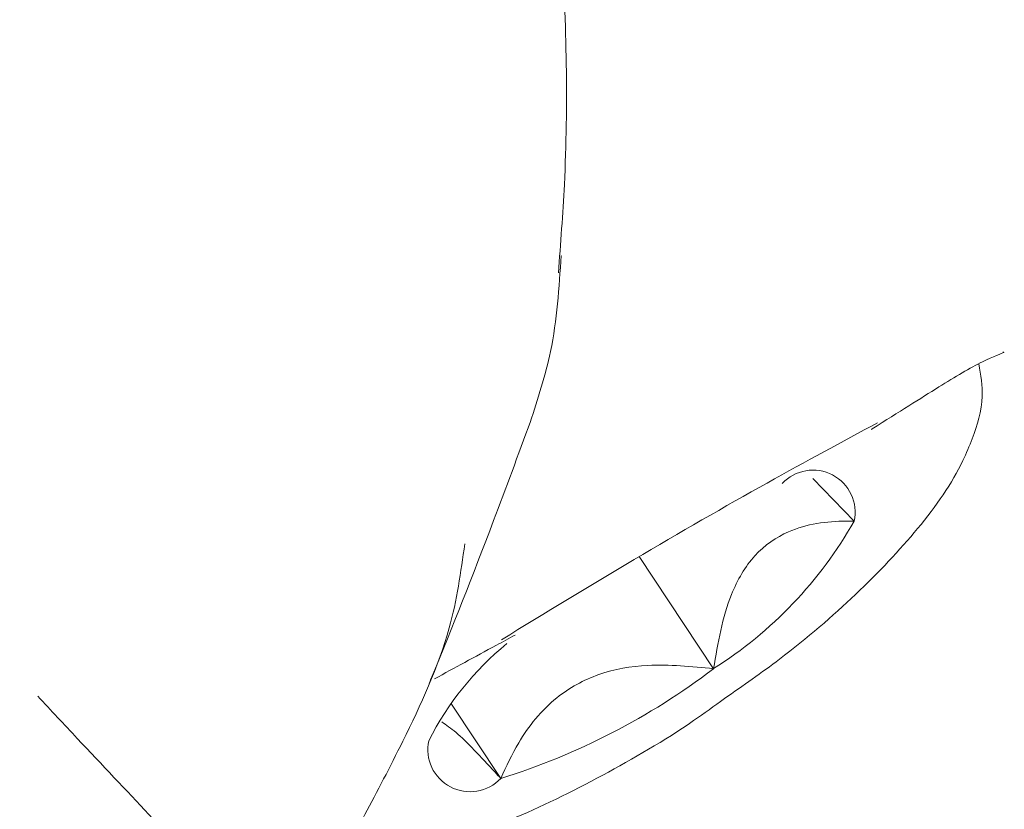
# Model space of a CAD drawing. Units: millimetres. Extents: x -6297 to 6553, y -4603 to 4461.
# Drawn here: x -1921 to -1910, y -312 to -303 of the extents above; entities that cross this region are included whole.
import ezdxf

# ---------------------------------------------------------------- set-up
doc = ezdxf.new("R2010")
doc.units = ezdxf.units.MM
doc.header["$LTSCALE"] = 1000
doc.layers.add('1 EQUIPMENT', color=7, linetype='Continuous', lineweight=18)

# ---------------------------------------------------------------- blocks, each defined once
blk = doc.blocks.new('GI 28-2001 BLOCK')
at = {"layer": '1 EQUIPMENT'}
for p, q in [((-1911.877, -309.096), (-1912.344, -308.614)), ((-1914.309, -309.498), (-1913.467, -310.766)), ((-1916.438, -311.155), (-1915.873, -312.008))]:
    blk.add_line(p, q, dxfattribs=at)
for centre, radius, start, end in [((-1912.343, -308.996), 0.477, 347.8289, 136.811), ((-1916, -306.76), 4.739, 302.305, 330.4634), ((-1913.643, -313.125), 3.414, 129.2891, 153.105), ((-1918.183, -304.584), 7.775, 287.2844, 307.3364), ((-1916.221, -311.681), 0.477, 167.8289, 316.811)]:
    blk.add_arc(centre, radius, start, end, dxfattribs=at)
for points, knots in [([(-1915.222, -306.288), (-1915.196, -305.955), (-1915.102, -304.724), (-1915.149, -302.646), (-1915.387, -300.139), (-1915.852, -297.837), (-1916.522, -295.71), (-1917.426, -293.678), (-1918.571, -291.776), (-1919.956, -290.006), (-1921.536, -288.399), (-1923.345, -286.901), (-1925.414, -285.512), (-1926.999, -284.581), (-1927.909, -284.154), (-1928.019, -284.102)], [0, 0, 0, 0, 0.037531, 0.138744, 0.230141, 0.314405, 0.393816, 0.470332, 0.552638, 0.630994, 0.711339, 0.795999, 0.88693, 0.986347, 1, 1, 1, 1]), ([(-1915.541, -307.98), (-1915.454, -307.714), (-1915.254, -307.101), (-1915.213, -306.455), (-1915.191, -306.089)], [0, 0, 0, 0, 0.432797, 1, 1, 1, 1]), ([(-1911.684, -308.058), (-1911.68, -308.056), (-1911.369, -307.862), (-1910.921, -307.576), (-1910.437, -307.282), (-1910.16, -307.184), (-1910.188, -307.184), (-1910.196, -307.184)], [0, 0, 0, 0, 0.0038, 0.349879, 0.654229, 0.901193, 1, 1, 1, 1]), ([(-1910.542, -308.165), (-1910.487, -308.009), (-1910.395, -307.746), (-1910.447, -307.442), (-1910.468, -307.318)], [0, 0, 0, 0, 0.592013, 1, 1, 1, 1]), ([(-1916.683, -310.931), (-1916.669, -310.898), (-1916.44, -310.349), (-1916.051, -309.36), (-1915.676, -308.346), (-1915.537, -307.969)], [0, 0, 0, 0, 0.038508, 0.64306, 1, 1, 1, 1]), ([(-1915.865, -310.438), (-1915.368, -310.135), (-1914.376, -309.527), (-1912.835, -308.642), (-1912.013, -308.2), (-1911.613, -307.984)], [0, 0, 0, 0, 0.33865, 0.677493, 1, 1, 1, 1]), ([(-1913.344, -311.104), (-1913.133, -310.957), (-1912.591, -310.58), (-1911.829, -309.917), (-1911.113, -309.162), (-1910.719, -308.595), (-1910.575, -308.247), (-1910.542, -308.165)], [0, 0, 0, 0, 0.1567133, 0.4028355, 0.6538865, 0.9190022, 1, 1, 1, 1]), ([(-1913.467, -310.766), (-1913.417, -310.474), (-1913.335, -309.993), (-1913.02, -309.458), (-1912.568, -309.147), (-1912.16, -309.093), (-1911.906, -309.096), (-1911.877, -309.096)], [0, 0, 0, 0, 0.2966034, 0.4885135, 0.6810628, 0.9626686, 1, 1, 1, 1]), ([(-1916.28, -309.354), (-1916.324, -309.672), (-1916.432, -310.434), (-1916.925, -311.493), (-1917.401, -312.407), (-1917.915, -313.35), (-1918.335, -314.217), (-1918.449, -314.658), (-1918.469, -314.784), (-1918.47, -314.783), (-1918.47, -314.783)], [0, 0, 0, 0, 0.115433, 0.276738, 0.392542, 0.497658, 0.716918, 0.88451, 0.932678, 1, 1, 1, 1]), ([(-1916.621, -310.88), (-1916.395, -310.757), (-1916.105, -310.599), (-1915.781, -310.424), (-1915.709, -310.385)], [0, 0, 0, 0, 0.779094, 1, 1, 1, 1]), ([(-1915.873, -312.008), (-1915.81, -311.872), (-1915.654, -311.535), (-1915.305, -311.097), (-1914.777, -310.804), (-1914.157, -310.697), (-1913.717, -310.741), (-1913.467, -310.766)], [0, 0, 0, 0, 0.159185, 0.393675, 0.577499, 0.760747, 1, 1, 1, 1]), ([(-1921.107, -311.077), (-1920.958, -311.237), (-1920.529, -311.698), (-1919.827, -312.438), (-1919.376, -312.93), (-1919.151, -313.175)], [0, 0, 0, 0, 0.210207, 0.605666, 1, 1, 1, 1]), ([(-1917.79, -312.919), (-1917.703, -312.929), (-1917.374, -312.965), (-1916.737, -312.83), (-1915.798, -312.518), (-1914.739, -311.995), (-1913.898, -311.509), (-1913.459, -311.188), (-1913.344, -311.104)], [0, 0, 0, 0, 0.0682866, 0.2589051, 0.4929736, 0.7120844, 0.9242251, 1, 1, 1, 1]), ([(-1916.54, -311.369), (-1916.489, -311.403), (-1916.339, -311.506), (-1916.075, -311.786), (-1915.894, -311.985), (-1915.873, -312.008)], [0, 0, 0, 0, 0.3076538, 0.9189614, 1, 1, 1, 1])]:
    blk.add_open_spline(points, degree=3, knots=knots, dxfattribs=at)

msp = doc.modelspace()

# ---------------------------------------------------------------- block references
at = {"layer": '1 EQUIPMENT'}
msp.add_blockref('GI 28-2001 BLOCK', (0, 0), dxfattribs=at)

doc.saveas('drawing.dxf')
